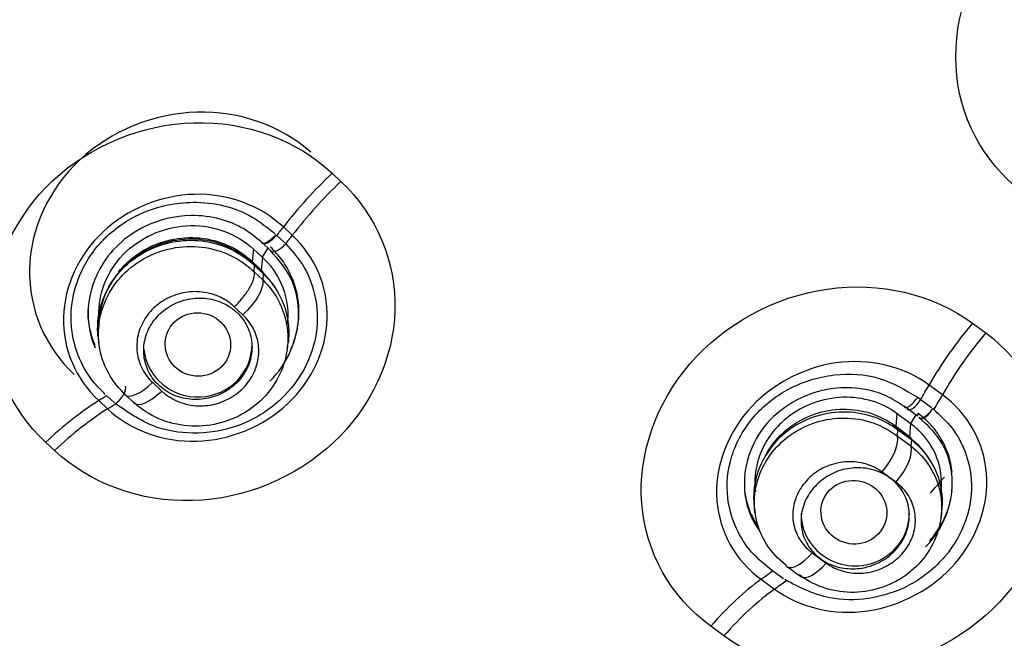
# Model space of a CAD drawing. Units: millimetres. Extents: x -21 to 1246, y -32 to 1954.
# Drawn here: x 549 to 562, y 1127 to 1136 of the extents above; entities that cross this region are included whole.
import ezdxf

# ---------------------------------------------------------------- set-up
doc = ezdxf.new("R2010")
doc.units = ezdxf.units.MM
doc.layers.add('Default', color=7, linetype='Continuous')
doc.layers.add('DV1_Default', color=7, linetype='Continuous')

# ---------------------------------------------------------------- blocks, each defined once
blk = doc.blocks.new('SE')
at = {"layer": 'DV1_Default', "color": 7, "linetype": 'Continuous'}
for p, q in [((553.141, 1133.513), (553.262, 1133.4)), ((552.59, 1132.654), (552.467, 1132.769)), ((552.376, 1132.652), (552.485, 1132.55)), ((552.051, 1132.466), (552.035, 1132.291)), ((552.05, 1132.467), (552.174, 1132.352)), ((552.25, 1132.479), (552.174, 1132.352)), ((552.284, 1132.447), (552.175, 1132.549)), ((552.006, 1132.317), (552.035, 1132.291)), ((552.006, 1132.317), (552.034, 1132.276)), ((552.035, 1132.291), (552.117, 1132.214)), ((552.035, 1132.291), (552.077, 1132.236)), ((552.176, 1132.349), (552.16, 1132.173)), ((552.172, 1132.151), (552.046, 1132.268)), ((552.063, 1132.239), (552.055, 1132.155)), ((552.055, 1132.155), (552.061, 1132.149)), ((552.063, 1132.239), (552.188, 1132.123)), ((552.117, 1132.214), (552.16, 1132.173)), ((552.117, 1132.214), (552.16, 1132.159)), ((552.16, 1132.173), (552.189, 1132.131)), ((552.061, 1132.149), (552.18, 1132.038)), ((552.188, 1132.123), (552.18, 1132.038)), ((551.906, 1131.553), (551.787, 1131.664)), ((562.008, 1131.436), (562.191, 1131.302)), ((549.898, 1131.267), (549.912, 1131.167)), ((552.52, 1131.086), (552.533, 1131.171)), ((550.657, 1130.615), (550.782, 1130.498)), ((561.592, 1130.446), (561.407, 1130.582)), ((550.126, 1130.335), (550.017, 1130.437)), ((550.274, 1130.449), (550.399, 1130.332)), ((561.246, 1130.413), (561.29, 1130.381)), ((561.29, 1130.381), (561.44, 1130.271)), ((549.909, 1130.367), (550.031, 1130.252)), ((561.097, 1130.26), (561.056, 1130.291)), ((561.247, 1130.15), (561.097, 1130.26)), ((560.96, 1130.189), (560.945, 1130.012)), ((561.221, 1130.169), (561.148, 1130.05)), ((561.251, 1130.191), (561.247, 1130.15)), ((560.905, 1130.04), (560.945, 1130.012)), ((560.945, 1130.012), (561.077, 1129.914)), ((560.945, 1130.012), (560.995, 1129.956)), ((561.151, 1130.048), (561.136, 1129.87)), ((560.97, 1129.962), (560.963, 1129.879)), ((560.963, 1129.879), (561.154, 1129.738)), ((561.161, 1129.821), (560.97, 1129.962)), ((561.077, 1129.914), (561.136, 1129.87)), ((561.136, 1129.87), (561.167, 1129.828)), ((549.296, 1129.677), (549.175, 1129.789)), ((561.161, 1129.821), (561.154, 1129.738)), ((560.948, 1129.237), (560.756, 1129.378)), ((558.985, 1128.893), (558.997, 1128.812)), ((561.572, 1128.755), (561.584, 1128.838)), ((559.788, 1128.259), (559.98, 1128.118)), ((559.24, 1128.01), (559.196, 1128.042)), ((559.39, 1127.901), (559.24, 1128.01)), ((559.081, 1127.893), (559.267, 1127.757)), ((558.566, 1127.109), (558.383, 1127.243))]:
    blk.add_line(p, q, dxfattribs=at)
for centre, radius, start, end in [((595.227, 1176.59), 57.682, 233.55102, 233.78607), ((558.269, 1126.285), 4.571, 53.5014, 54.825), ((742.929, 1377.591), 307.285, 233.6801, 233.68762), ((672.534, 1281.657), 188.291, 233.65623, 233.72851), ((560.084, 1128.469), 1.736, 47.8534, 51.5168), ((670.892, 1279.63), 188.127, 233.66991, 233.74231)]:
    blk.add_arc(centre, radius, start, end, dxfattribs=at)
for centre, major_axis, ratio in [((526.945, 1157.079), (-51.15, 0), 0.970296), ((526.945, 1157.036), (51.037, 0), 0.970296), ((526.945, 1156.739), (-48.21, 0), 0.970296), ((526.945, 1156.785), (-47.938, 0), 0.970296), ((551.283, 1131.143), (-0.445, 0.087), 0.968385), ((560.365, 1128.821), (-0.442, 0.115), 0.962418)]:
    blk.add_ellipse(centre, major_axis=major_axis, ratio=ratio, dxfattribs=at)
for centre, major_axis, ratio, start_param, end_param in [((526.945, 1157.427), (-51.653, 0), 0.970296, 0, 3.211658), ((553.499, 1132.638), (1.641, 1.751), 0.362987, 1.405869, 1.827822), ((553.622, 1132.523), (-1.636, -1.756), 0.363604, 4.546483, 4.968398), ((550.661, 1132.998), (2.864, 3.072), 0.363584, -1.350852, -1.314722), ((552.288, 1132.681), (0.118, 0.133), 0.438961, 2.914887, 4.922813), ((550.784, 1132.883), (2.864, 3.072), 0.363584, -1.35089, -1.314755), ((552.422, 1132.556), (0.132, 0.12), 0.37857, 2.953718, 4.961646), ((551.774, 1131.975), (-0.273, -0.292), 0.360438, 3.143341, 3.245589), ((551.774, 1131.975), (-0.273, -0.292), 0.360438, 2.924655, 3.143341), ((551.899, 1131.858), (-0.273, -0.292), 0.3612, 2.924608, 3.142988), ((562.454, 1130.604), (-1.305, -1.771), 0.394111, 4.526873, 5.006737), ((562.639, 1130.468), (1.299, 1.775), 0.394991, 1.383927, 1.863718), ((551.282, 1131.144), (-0.75, 0), 0.970296, 0.097556, 3.141593), ((550.158, 1130.439), (0.114, 0.137), 0.409756, 4.106291, 6.11654), ((550.594, 1130.792), (0.321, 0.344), 0.360007, 3.140979, 4.526678), ((559.599, 1130.545), (2.244, 3.066), 0.39497, -1.340891, -1.277776), ((550.661, 1132.998), (-2.864, -3.072), 0.363584, 0.951571, 0.987701), ((550.594, 1130.792), (0.321, 0.344), 0.360007, 2.995861, 3.140979), ((550.719, 1130.675), (0.321, 0.344), 0.360943, 3.141032, 4.526629), ((561.212, 1130.388), (0.104, 0.142), 0.394936, 2.902407, 4.942222), ((559.784, 1130.409), (2.244, 3.066), 0.39497, -1.341235, -1.277842), ((549.479, 1128.863), (1.633, 1.759), 0.362218, 0.950771, 1.372724), ((549.601, 1128.749), (1.637, 1.755), 0.363629, 0.951631, 1.373547), ((550.784, 1132.883), (-2.864, -3.072), 0.363584, 0.951604, 0.98774), ((561.374, 1130.269), (0.098, 0.147), 0.439605, 2.875219, 4.922119), ((561.384, 1130.261), (0.114, 0.134), 0.340414, 2.928762, 4.968366), ((561.274, 1130.493), (0.35, 0.488), 0.258659, 2.907177, 3.139344), ((560.71, 1129.671), (-0.237, -0.322), 0.387403, 2.90321, 3.14227), ((560.671, 1129.551), (0.267, 0.363), 0.387021, 4.514269, 6.044845), ((561.467, 1130.352), (0.355, 0.484), 0.388661, 2.903089, 3.143439), ((560.902, 1129.53), (-0.237, -0.322), 0.38871, 2.903074, 3.141973), ((560.862, 1129.41), (-0.266, -0.363), 0.388326, 1.372554, 2.903117), ((526.945, 1157.512), (-45.245, 0), 0.970296, -3.845911, -3.839255), ((560.383, 1128.807), (-0.75, 0), 0.970296, 0, 3.141593), ((559.705, 1128.434), (0.266, 0.363), 0.386992, 3.141257, 4.505784), ((559.705, 1128.434), (0.266, 0.363), 0.386992, 2.975208, 3.141257), ((559.897, 1128.294), (0.266, 0.363), 0.388299, 3.141235, 4.505661), ((559.599, 1130.545), (-2.244, -3.066), 0.39497, 0.87154, 0.934671), ((558.782, 1126.358), (1.295, 1.779), 0.393058, 0.870481, 1.350344), ((559.784, 1130.409), (-2.244, -3.066), 0.39497, 0.871606, 0.935051), ((558.967, 1126.222), (1.3, 1.775), 0.395017, 0.871632, 1.351423)]:
    blk.add_ellipse(centre, major_axis=major_axis, ratio=ratio, start_param=start_param, end_param=end_param, dxfattribs=at)
for points, knots in [([(540.29, 997.438), (540.931, 1001.095), (542.233, 1008.713), (543.507, 1022.079), (543.85, 1036.237), (543.231, 1049.629), (542.261, 1060.768), (541.595, 1070.299), (541.511, 1077.175), (541.985, 1082.483), (542.495, 1085.506), (543.007, 1087.664), (543.521, 1089.424), (544.2, 1091.315), (545.222, 1093.554), (546.639, 1095.977), (548.158, 1098.107), (549.742, 1100.088), (551.719, 1102.369), (554.125, 1104.911), (557.044, 1107.808), (560.13, 1110.805), (563.605, 1114.225), (567.048, 1117.818), (570.295, 1121.589), (573.102, 1125.278), (575.696, 1129.215), (577.892, 1133.141), (579.667, 1136.956), (581.093, 1140.655), (582.28, 1144.499), (583.269, 1148.856), (583.951, 1153.769), (584.176, 1159.276), (583.791, 1165.035), (582.647, 1171.464), (580.6, 1178.038), (577.567, 1184.502), (573.967, 1190.224), (570.42, 1194.61), (567.098, 1198.019), (564.102, 1200.711), (560.456, 1203.531), (555.903, 1206.462), (550.277, 1209.325), (543.558, 1211.813), (535.507, 1213.68), (530.231, 1213.941), (526.945, 1214.07)], [0, 0, 0, 0, 0.037973, 0.09332, 0.147199, 0.197877, 0.243934, 0.273653, 0.305644, 0.321064, 0.333442, 0.340046, 0.346145, 0.354504, 0.364376, 0.375672, 0.387306, 0.396197, 0.405364, 0.422362, 0.43699, 0.452896, 0.471532, 0.492844, 0.510199, 0.528739, 0.5458, 0.564146, 0.58029, 0.594184, 0.609796, 0.626524, 0.645531, 0.666838, 0.68993, 0.711909, 0.741964, 0.76889, 0.79364, 0.819245, 0.833163, 0.847874, 0.86503, 0.885449, 0.909146, 0.936136, 0.966425, 1, 1, 1, 1]), ([(526.945, 1110.443), (530.094, 1110.443), (533.19, 1110.743), (539.281, 1111.918), (542.307, 1112.807), (548.079, 1115.128), (550.816, 1116.548), (555.997, 1119.904), (558.45, 1121.857), (562.846, 1126.124), (564.819, 1128.452), (568.303, 1133.507), (569.784, 1136.199), (572.161, 1141.763), (573.076, 1144.677), (574.3, 1150.646), (574.603, 1153.646), (574.606, 1159.678), (574.297, 1162.741), (573.081, 1168.672), (572.182, 1171.555), (569.796, 1177.153), (568.304, 1179.862), (564.855, 1184.874), (562.886, 1187.21), (558.439, 1191.528), (556.027, 1193.446), (550.866, 1196.797), (548.082, 1198.244), (542.307, 1200.567), (539.336, 1201.442), (533.231, 1202.626), (530.072, 1202.929), (523.852, 1202.931), (520.761, 1202.64), (514.618, 1201.46), (511.604, 1200.573), (505.867, 1198.271), (503.101, 1196.842), (497.879, 1193.461), (495.477, 1191.547), (491.078, 1187.288), (489.064, 1184.912), (485.598, 1179.883), (484.132, 1177.228), (481.737, 1171.637), (480.816, 1168.696), (479.6, 1162.785), (479.289, 1159.783), (479.282, 1153.685), (479.589, 1150.667), (480.794, 1144.757), (481.705, 1141.826), (484.095, 1136.216), (485.558, 1133.558), (489.008, 1128.533), (491.019, 1126.15), (495.416, 1121.877), (497.813, 1119.962), (503.011, 1116.582), (505.792, 1115.138), (511.525, 1112.827), (514.514, 1111.94), (520.68, 1110.743), (523.796, 1110.443), (526.945, 1110.443)], [0, 0, 0, 0, 0.03125, 0.03125, 0.0625, 0.0625, 0.09375, 0.09375, 0.125, 0.125, 0.15625, 0.15625, 0.1875, 0.1875, 0.21875, 0.21875, 0.25, 0.25, 0.28125, 0.28125, 0.3125, 0.3125, 0.34375, 0.34375, 0.375, 0.375, 0.40625, 0.40625, 0.4375, 0.4375, 0.46875, 0.46875, 0.5, 0.5, 0.53125, 0.53125, 0.5625, 0.5625, 0.59375, 0.59375, 0.625, 0.625, 0.65625, 0.65625, 0.6875, 0.6875, 0.71875, 0.71875, 0.75, 0.75, 0.78125, 0.78125, 0.8125, 0.8125, 0.84375, 0.84375, 0.875, 0.875, 0.90625, 0.90625, 0.9375, 0.9375, 0.96875, 0.96875, 1, 1, 1, 1]), ([(526.945, 1106.963), (527.697, 1106.972), (529.202, 1106.991), (531.456, 1107.14), (533.7, 1107.377), (535.932, 1107.711), (538.146, 1108.138), (540.34, 1108.66), (542.507, 1109.273), (544.645, 1109.978), (548.449, 1111.414), (555.176, 1114.714), (564.311, 1121.659), (572.495, 1132.177), (577.534, 1144.483), (578.766, 1154.132), (578.58, 1159.41), (578.501, 1160.538)], [0, 0, 0, 0, 0.026704, 0.053409, 0.080113, 0.106818, 0.133522, 0.160227, 0.186931, 0.213636, 0.24034, 0.331755, 0.480121, 0.647944, 0.807505, 0.958795, 1, 1, 1, 1]), ([(578.665, 1160.52), (578.744, 1159.39), (578.969, 1153.023), (577.222, 1142.239), (571.355, 1130.245), (564.054, 1121.462), (555.958, 1114.998), (549.265, 1111.527), (544.564, 1109.755), (541.992, 1108.919), (538.937, 1108.108), (535.385, 1107.411), (531.334, 1106.892), (528.459, 1106.823), (526.945, 1106.787)], [0, 0, 0, 0, 0.041214, 0.231548, 0.391163, 0.519835, 0.639876, 0.759706, 0.786336, 0.818303, 0.855625, 0.898328, 0.946442, 1, 1, 1, 1]), ([(563.125, 1132.983), (562.498, 1133.287), (562.037, 1133.842), (561.682, 1135.144), (561.794, 1135.89), (562.53, 1137.129), (563.148, 1137.622), (564.562, 1138.076), (565.32, 1138.03), (565.945, 1137.723)], [0, 0, 0, 0, 0.25, 0.25, 0.5, 0.5, 0.75, 0.75, 1, 1, 1, 1]), ([(552.846, 1133.804), (552.43, 1134.172), (551.859, 1134.374), (550.678, 1134.343), (550.076, 1134.1), (549.217, 1133.295), (548.962, 1132.736), (548.941, 1131.634), (549.167, 1131.109), (549.569, 1130.727)], [0, 0, 0, 0, 0.25, 0.25, 0.5, 0.5, 0.75, 0.75, 1, 1, 1, 1]), ([(549.175, 1129.789), (548.676, 1130.252), (548.403, 1130.908), (548.439, 1132.244), (548.753, 1132.922), (549.789, 1133.895), (550.504, 1134.193), (551.95, 1134.232), (552.645, 1133.978), (553.141, 1133.513)], [0, 0, 0, 0, 0.25, 0.25, 0.5, 0.5, 0.75, 0.75, 1, 1, 1, 1]), ([(553.262, 1133.4), (553.759, 1132.937), (554.03, 1132.282), (553.992, 1130.949), (553.678, 1130.273), (552.644, 1129.301), (551.93, 1129.003), (550.487, 1128.962), (549.793, 1129.213), (549.296, 1129.677)], [0, 0, 0, 0, 0.25, 0.25, 0.5, 0.5, 0.75, 0.75, 1, 1, 1, 1]), ([(552.467, 1132.769), (552.147, 1133.069), (551.694, 1133.233), (550.773, 1133.209), (550.306, 1133.018), (549.637, 1132.39), (549.433, 1131.957), (549.41, 1131.084), (549.587, 1130.666), (549.909, 1130.367)], [0, 0, 0, 0, 0.25, 0.25, 0.5, 0.5, 0.75, 0.75, 1, 1, 1, 1]), ([(549.545, 1131.291), (549.532, 1131.369), (549.51, 1131.666), (549.626, 1132.159), (550.001, 1132.668), (550.545, 1133.02), (551.27, 1133.168), (551.936, 1133.013), (552.249, 1132.758), (552.359, 1132.667)], [0, 0, 0, 0, 0.0614949, 0.2305701, 0.3761203, 0.5216412, 0.6905805, 0.8994906, 1, 1, 1, 1]), ([(552.159, 1132.564), (552.081, 1132.627), (551.914, 1132.763), (551.581, 1132.896), (551.106, 1132.958), (550.594, 1132.835), (550.17, 1132.541), (549.855, 1132.138), (549.721, 1131.619), (549.793, 1131.244), (549.86, 1131.097)], [0, 0, 0, 0, 0.083189, 0.179013, 0.28735, 0.460391, 0.57217, 0.68685, 0.862048, 1, 1, 1, 1]), ([(549.917, 1131.484), (549.914, 1131.52), (549.912, 1131.558), (549.916, 1131.9), (550.053, 1132.205), (550.531, 1132.654), (550.86, 1132.783), (551.508, 1132.794), (551.825, 1132.675), (552.05, 1132.467)], [0, 0, 0, 0, 0.039225, 0.039225, 0.359483, 0.359483, 0.679742, 0.679742, 1, 1, 1, 1]), ([(549.9, 1131.254), (549.9, 1131.254), (549.9, 1131.255), (549.899, 1131.255), (549.887, 1131.389), (549.898, 1131.527), (549.934, 1131.659), (549.969, 1131.789), (550.028, 1131.916), (550.106, 1132.029), (550.184, 1132.142), (550.283, 1132.243), (550.396, 1132.326), (550.507, 1132.408), (550.634, 1132.474), (550.766, 1132.517), (550.9, 1132.561), (551.042, 1132.584), (551.182, 1132.585), (551.322, 1132.585), (551.464, 1132.562), (551.595, 1132.519), (551.727, 1132.475), (551.853, 1132.409), (551.961, 1132.327), (551.997, 1132.299), (552.031, 1132.27), (552.063, 1132.239), (552.063, 1132.239), (552.063, 1132.239), (552.063, 1132.239)], [0, 0, 0, 0, 0.000197, 0.000197, 0.000197, 0.138603, 0.138603, 0.138603, 0.275355, 0.275355, 0.275355, 0.411221, 0.411221, 0.411221, 0.54596, 0.54596, 0.54596, 0.681597, 0.681597, 0.681597, 0.81805, 0.81805, 0.81805, 0.955463, 0.955463, 0.955463, 0.999981, 0.999981, 0.999981, 1, 1, 1, 1]), ([(552.034, 1132.276), (551.939, 1132.363), (551.828, 1132.436), (551.708, 1132.49), (551.582, 1132.546), (551.443, 1132.582), (551.302, 1132.595), (551.163, 1132.607), (551.018, 1132.597), (550.881, 1132.564), (550.745, 1132.532), (550.612, 1132.477), (550.494, 1132.404), (550.377, 1132.332), (550.27, 1132.24), (550.184, 1132.136), (550.097, 1132.032), (550.028, 1131.913), (549.982, 1131.789), (549.936, 1131.665), (549.911, 1131.533), (549.91, 1131.403), (549.91, 1131.4), (549.91, 1131.398), (549.91, 1131.395)], [0, 0, 0, 0, 0.138282, 0.138282, 0.138282, 0.283975, 0.283975, 0.283975, 0.428837, 0.428837, 0.428837, 0.572023, 0.572023, 0.572023, 0.714126, 0.714126, 0.714126, 0.855597, 0.855597, 0.855597, 0.997245, 0.997245, 0.997245, 1, 1, 1, 1]), ([(550.031, 1130.252), (550.352, 1129.954), (550.804, 1129.791), (551.724, 1129.817), (552.19, 1130.008), (552.858, 1130.634), (553.061, 1131.066), (553.086, 1131.937), (552.91, 1132.355), (552.59, 1132.654)], [0, 0, 0, 0, 0.25, 0.25, 0.5, 0.5, 0.75, 0.75, 1, 1, 1, 1]), ([(550.185, 1132.147), (550.258, 1132.238), (550.344, 1132.319), (550.44, 1132.387), (550.55, 1132.464), (550.675, 1132.526), (550.804, 1132.565), (550.934, 1132.605), (551.072, 1132.625), (551.207, 1132.623), (551.343, 1132.621), (551.479, 1132.596), (551.605, 1132.552), (551.733, 1132.507), (551.853, 1132.441), (551.957, 1132.358), (551.974, 1132.345), (551.99, 1132.331), (552.006, 1132.317)], [0, 0, 0, 0, 0.172283, 0.172283, 0.172283, 0.36934, 0.36934, 0.36934, 0.567164, 0.567164, 0.567164, 0.766018, 0.766018, 0.766018, 0.968156, 0.968156, 0.968156, 1, 1, 1, 1]), ([(552.159, 1132.564), (552.162, 1132.554), (552.169, 1132.546), (552.194, 1132.543), (552.213, 1132.548), (552.257, 1132.57), (552.281, 1132.588), (552.325, 1132.627), (552.344, 1132.648), (552.369, 1132.658)], [0, 0, 0, 0, 0.25, 0.25, 0.5, 0.5, 0.75, 0.75, 1, 1, 1, 1]), ([(550.259, 1130.469), (550.259, 1130.469), (550.259, 1130.469), (550.259, 1130.469), (550.161, 1130.563), (550.079, 1130.674), (550.02, 1130.794), (549.961, 1130.915), (549.923, 1131.047), (549.91, 1131.18), (549.897, 1131.313), (549.909, 1131.45), (549.944, 1131.581), (549.978, 1131.71), (550.036, 1131.836), (550.114, 1131.948), (550.191, 1132.06), (550.289, 1132.161), (550.4, 1132.243), (550.511, 1132.325), (550.637, 1132.39), (550.768, 1132.433), (550.9, 1132.477), (551.042, 1132.5), (551.18, 1132.5), (551.32, 1132.5), (551.46, 1132.477), (551.591, 1132.434), (551.722, 1132.39), (551.846, 1132.325), (551.953, 1132.242), (551.989, 1132.215), (552.023, 1132.186), (552.055, 1132.155), (552.055, 1132.155), (552.055, 1132.155), (552.055, 1132.155)], [0, 0, 0, 0, 0.000015, 0.000015, 0.000015, 0.108461, 0.108461, 0.108461, 0.216886, 0.216886, 0.216886, 0.32507, 0.32507, 0.32507, 0.432114, 0.432114, 0.432114, 0.538609, 0.538609, 0.538609, 0.64429, 0.64429, 0.64429, 0.750645, 0.750645, 0.750645, 0.85751, 0.85751, 0.85751, 0.964968, 0.964968, 0.964968, 0.999985, 0.999985, 0.999985, 1, 1, 1, 1]), ([(552.499, 1132.537), (552.581, 1132.444), (552.764, 1132.238), (552.932, 1131.813), (552.954, 1131.309), (552.784, 1130.8), (552.44, 1130.347), (551.919, 1130.008), (551.308, 1129.887), (550.668, 1129.963), (550.33, 1130.193), (550.14, 1130.323)], [0, 0, 0, 0, 0.078131, 0.173755, 0.286923, 0.393509, 0.500277, 0.624951, 0.749398, 0.859156, 1, 1, 1, 1]), ([(552.281, 1130.635), (552.525, 1130.878), (552.755, 1131.417), (552.609, 1132.07), (552.393, 1132.324), (552.295, 1132.436)], [0, 0, 0, 0, 0.4884, 0.794926, 1, 1, 1, 1]), ([(552.568, 1131.071), (552.571, 1131.077), (552.573, 1131.082), (552.593, 1131.128), (552.609, 1131.169), (552.635, 1131.252), (552.647, 1131.295), (552.674, 1131.423), (552.682, 1131.509), (552.682, 1131.68), (552.673, 1131.766), (552.637, 1131.932), (552.611, 1132.012), (552.541, 1132.167), (552.498, 1132.242), (552.401, 1132.375), (552.348, 1132.435), (552.288, 1132.491)], [0, 0, 0, 0, 0.011205, 0.011205, 0.094463, 0.094463, 0.177721, 0.177721, 0.344236, 0.344236, 0.510751, 0.510751, 0.677266, 0.677266, 0.843781, 0.843781, 1, 1, 1, 1]), ([(552.174, 1132.352), (552.401, 1132.14), (552.53, 1131.847), (552.527, 1131.503), (552.524, 1131.464), (552.519, 1131.425)], [0, 0, 0, 0, 0.886107, 0.886107, 1, 1, 1, 1]), ([(552.18, 1132.038), (552.18, 1132.038), (552.18, 1132.038), (552.18, 1132.038), (552.277, 1131.944), (552.359, 1131.832), (552.417, 1131.712), (552.475, 1131.592), (552.512, 1131.459), (552.524, 1131.326), (552.537, 1131.194), (552.524, 1131.057), (552.489, 1130.927), (552.454, 1130.797), (552.395, 1130.671), (552.317, 1130.559), (552.24, 1130.448), (552.141, 1130.347), (552.03, 1130.266), (551.919, 1130.184), (551.793, 1130.12), (551.661, 1130.077), (551.529, 1130.034), (551.388, 1130.012), (551.249, 1130.012), (551.11, 1130.012), (550.97, 1130.035), (550.84, 1130.079), (550.709, 1130.123), (550.584, 1130.189), (550.477, 1130.272), (550.445, 1130.297), (550.414, 1130.324), (550.384, 1130.352), (550.384, 1130.352), (550.384, 1130.352), (550.384, 1130.352)], [0, 0, 0, 0, 0.000015, 0.000015, 0.000015, 0.108584, 0.108584, 0.108584, 0.217201, 0.217201, 0.217201, 0.325387, 0.325387, 0.325387, 0.433039, 0.433039, 0.433039, 0.539592, 0.539592, 0.539592, 0.645995, 0.645995, 0.645995, 0.752428, 0.752428, 0.752428, 0.859651, 0.859651, 0.859651, 0.96776, 0.96776, 0.96776, 0.999985, 0.999985, 0.999985, 1, 1, 1, 1]), ([(551.787, 1131.664), (551.835, 1131.71), (551.876, 1131.755), (551.947, 1131.845), (551.977, 1131.889), (552.015, 1131.955), (552.026, 1131.977), (552.044, 1132.02), (552.052, 1132.042), (552.066, 1132.096), (552.068, 1132.126), (552.061, 1132.149)], [0, 0, 0, 0, 0.25, 0.25, 0.5, 0.5, 0.625, 0.625, 0.75, 0.75, 1, 1, 1, 1]), ([(552.18, 1132.038), (552.193, 1131.99), (552.172, 1131.911), (552.071, 1131.732), (551.992, 1131.634), (551.906, 1131.553)], [0, 0, 0, 0, 0.5, 0.5, 1, 1, 1, 1]), ([(552.188, 1132.123), (552.188, 1132.123), (552.188, 1132.123), (552.188, 1132.123), (552.287, 1132.028), (552.369, 1131.915), (552.427, 1131.794), (552.486, 1131.673), (552.524, 1131.54), (552.536, 1131.406), (552.543, 1131.328), (552.542, 1131.25), (552.533, 1131.171)], [0, 0, 0, 0, 0.000054, 0.000054, 0.000054, 0.387954, 0.387954, 0.387954, 0.776043, 0.776043, 0.776043, 1, 1, 1, 1]), ([(552.36, 1131.916), (552.331, 1131.964), (552.297, 1132.01), (552.261, 1132.053), (552.238, 1132.08), (552.214, 1132.106), (552.189, 1132.131)], [0, 0, 0, 0, 0.618051, 0.618051, 0.618051, 1, 1, 1, 1]), ([(551.787, 1131.664), (551.733, 1131.714), (551.671, 1131.759), (551.603, 1131.792), (551.523, 1131.832), (551.432, 1131.859), (551.34, 1131.869), (551.252, 1131.879), (551.16, 1131.875), (551.072, 1131.856), (550.986, 1131.838), (550.901, 1131.806), (550.825, 1131.761), (550.75, 1131.718), (550.682, 1131.663), (550.625, 1131.6), (550.569, 1131.537), (550.524, 1131.464), (550.492, 1131.389), (550.46, 1131.313), (550.442, 1131.232), (550.438, 1131.152), (550.433, 1131.071), (550.444, 1130.989), (550.468, 1130.913), (550.493, 1130.835), (550.532, 1130.76), (550.583, 1130.696), (550.605, 1130.667), (550.63, 1130.64), (550.657, 1130.615)], [0, 0, 0, 0, 0.095525, 0.095525, 0.095525, 0.210259, 0.210259, 0.210259, 0.319408, 0.319408, 0.319408, 0.426548, 0.426548, 0.426548, 0.531268, 0.531268, 0.531268, 0.635438, 0.635438, 0.635438, 0.739587, 0.739587, 0.739587, 0.845332, 0.845332, 0.845332, 0.953003, 0.953003, 0.953003, 1, 1, 1, 1]), ([(558.383, 1127.243), (557.827, 1127.647), (557.481, 1128.271), (557.375, 1129.612), (557.622, 1130.327), (558.569, 1131.424), (559.263, 1131.806), (560.725, 1132.015), (561.456, 1131.843), (562.008, 1131.436)], [0, 0, 0, 0, 0.25, 0.25, 0.5, 0.5, 0.75, 0.75, 1, 1, 1, 1]), ([(551.813, 1130.605), (551.871, 1130.662), (551.921, 1130.728), (551.957, 1130.799), (551.993, 1130.87), (552.017, 1130.946), (552.027, 1131.023), (552.037, 1131.1), (552.033, 1131.179), (552.016, 1131.254), (551.998, 1131.33), (551.966, 1131.404), (551.923, 1131.469), (551.879, 1131.536), (551.822, 1131.595), (551.756, 1131.643), (551.689, 1131.691), (551.613, 1131.729), (551.532, 1131.753), (551.451, 1131.777), (551.364, 1131.788), (551.278, 1131.784), (551.193, 1131.781), (551.107, 1131.764), (551.027, 1131.734), (550.948, 1131.705), (550.873, 1131.662), (550.808, 1131.611), (550.744, 1131.56), (550.688, 1131.498), (550.644, 1131.431), (550.601, 1131.364), (550.569, 1131.29), (550.551, 1131.214), (550.533, 1131.138), (550.528, 1131.059), (550.537, 1130.983), (550.545, 1130.906), (550.569, 1130.829), (550.604, 1130.76), (550.64, 1130.69), (550.69, 1130.625), (550.75, 1130.571), (550.81, 1130.516), (550.881, 1130.471), (550.959, 1130.439), (551.036, 1130.407), (551.121, 1130.388), (551.207, 1130.382), (551.291, 1130.377), (551.379, 1130.386), (551.462, 1130.408), (551.543, 1130.429), (551.623, 1130.464), (551.694, 1130.51), (551.736, 1130.538), (551.777, 1130.57), (551.813, 1130.605)], [0, 0, 0, 0, 0.052431, 0.052431, 0.052431, 0.104833, 0.104833, 0.104833, 0.1577, 0.1577, 0.1577, 0.211561, 0.211561, 0.211561, 0.266366, 0.266366, 0.266366, 0.32165, 0.32165, 0.32165, 0.376713, 0.376713, 0.376713, 0.430941, 0.430941, 0.430941, 0.484111, 0.484111, 0.484111, 0.53648, 0.53648, 0.53648, 0.588644, 0.588644, 0.588644, 0.641261, 0.641261, 0.641261, 0.694794, 0.694794, 0.694794, 0.749331, 0.749331, 0.749331, 0.804532, 0.804532, 0.804532, 0.859741, 0.859741, 0.859741, 0.914277, 0.914277, 0.914277, 0.96777, 0.96777, 0.96777, 1, 1, 1, 1]), ([(549.757, 1131.631), (549.757, 1131.625), (549.757, 1131.62), (549.757, 1131.615), (549.757, 1131.528), (549.766, 1131.444), (549.801, 1131.282), (549.826, 1131.205), (549.857, 1131.133)], [0, 0, 0, 0, 0.030498, 0.030498, 0.030498, 0.530456, 0.530456, 1, 1, 1, 1]), ([(550.782, 1130.498), (550.844, 1130.44), (550.918, 1130.393), (550.998, 1130.358), (551.077, 1130.324), (551.166, 1130.303), (551.255, 1130.296), (551.342, 1130.289), (551.434, 1130.297), (551.52, 1130.319), (551.606, 1130.34), (551.689, 1130.376), (551.763, 1130.422), (551.836, 1130.468), (551.902, 1130.526), (551.956, 1130.591), (552.009, 1130.656), (552.052, 1130.73), (552.081, 1130.806), (552.109, 1130.882), (552.125, 1130.963), (552.126, 1131.043), (552.127, 1131.124), (552.113, 1131.206), (552.085, 1131.282), (552.057, 1131.359), (552.015, 1131.432), (551.961, 1131.495), (551.944, 1131.515), (551.925, 1131.534), (551.906, 1131.553)], [0, 0, 0, 0, 0.110208, 0.110208, 0.110208, 0.220533, 0.220533, 0.220533, 0.329406, 0.329406, 0.329406, 0.436482, 0.436482, 0.436482, 0.541709, 0.541709, 0.541709, 0.64597, 0.64597, 0.64597, 0.750173, 0.750173, 0.750173, 0.85708, 0.85708, 0.85708, 0.965428, 0.965428, 0.965428, 1, 1, 1, 1]), ([(550.001, 1130.453), (549.941, 1130.511), (549.8, 1130.653), (549.635, 1130.929), (549.564, 1131.173), (549.545, 1131.291)], [0, 0, 0, 0, 0.205126, 0.625843, 1, 1, 1, 1]), ([(562.191, 1131.302), (562.743, 1130.897), (563.087, 1130.275), (563.19, 1128.937), (562.943, 1128.224), (561.998, 1127.13), (561.305, 1126.748), (559.848, 1126.536), (559.118, 1126.705), (558.566, 1127.109)], [0, 0, 0, 0, 0.25, 0.25, 0.5, 0.5, 0.75, 0.75, 1, 1, 1, 1]), ([(561.407, 1130.582), (561.052, 1130.843), (560.579, 1130.953), (559.653, 1130.822), (559.202, 1130.577), (558.594, 1129.874), (558.434, 1129.42), (558.503, 1128.548), (558.725, 1128.152), (559.081, 1127.893)], [0, 0, 0, 0, 0.25, 0.25, 0.5, 0.5, 0.75, 0.75, 1, 1, 1, 1]), ([(559.196, 1128.042), (559.098, 1128.126), (558.899, 1128.294), (558.705, 1128.634), (558.585, 1129.073), (558.636, 1129.616), (558.94, 1130.155), (559.449, 1130.565), (560.074, 1130.759), (560.733, 1130.721), (561.077, 1130.515), (561.246, 1130.413)], [0, 0, 0, 0, 0.082024, 0.165278, 0.249927, 0.371994, 0.500368, 0.616809, 0.750716, 0.876786, 1, 1, 1, 1]), ([(561.056, 1130.291), (560.977, 1130.341), (560.805, 1130.451), (560.471, 1130.544), (559.876, 1130.562), (559.042, 1130.136), (558.763, 1129.239), (558.932, 1128.741), (559.043, 1128.586), (559.051, 1128.577)], [0, 0, 0, 0, 0.079683, 0.17413, 0.283134, 0.557748, 0.832589, 0.989501, 1, 1, 1, 1]), ([(560.957, 1130.191), (560.858, 1130.263), (560.743, 1130.32), (560.622, 1130.358), (560.493, 1130.397), (560.352, 1130.416), (560.213, 1130.412), (560.075, 1130.407), (559.935, 1130.38), (559.803, 1130.332), (559.676, 1130.285), (559.554, 1130.217), (559.448, 1130.134), (559.385, 1130.084), (559.327, 1130.029), (559.275, 1129.969), (559.191, 1129.872), (559.123, 1129.761), (559.076, 1129.646), (559.029, 1129.531), (559.002, 1129.409), (558.996, 1129.289), (558.994, 1129.228), (558.996, 1129.166), (559.005, 1129.105)], [0, 0, 0, 0, 0.139605, 0.139605, 0.139605, 0.288232, 0.288232, 0.288232, 0.434246, 0.434246, 0.434246, 0.575317, 0.575317, 0.575317, 0.658536, 0.658536, 0.658536, 0.79436, 0.79436, 0.79436, 0.930054, 0.930054, 0.930054, 1, 1, 1, 1]), ([(559.267, 1127.757), (559.621, 1127.498), (560.094, 1127.39), (561.018, 1127.523), (561.467, 1127.768), (562.075, 1128.469), (562.234, 1128.923), (562.168, 1129.791), (561.947, 1130.187), (561.592, 1130.446)], [0, 0, 0, 0, 0.25, 0.25, 0.5, 0.5, 0.75, 0.75, 1, 1, 1, 1]), ([(561.056, 1130.291), (561.06, 1130.28), (561.068, 1130.273), (561.094, 1130.271), (561.113, 1130.277), (561.154, 1130.304), (561.177, 1130.324), (561.217, 1130.368), (561.233, 1130.392), (561.246, 1130.413)], [0, 0, 0, 0, 0.25, 0.25, 0.5, 0.5, 0.75, 0.75, 1, 1, 1, 1]), ([(559.146, 1129.612), (559.152, 1129.624), (559.159, 1129.636), (559.166, 1129.648), (559.229, 1129.757), (559.313, 1129.858), (559.411, 1129.943), (559.507, 1130.026), (559.619, 1130.096), (559.738, 1130.147), (559.858, 1130.198), (559.987, 1130.23), (560.116, 1130.242), (560.246, 1130.254), (560.379, 1130.245), (560.504, 1130.216), (560.631, 1130.187), (560.753, 1130.136), (560.86, 1130.069), (560.875, 1130.059), (560.89, 1130.05), (560.905, 1130.04)], [0, 0, 0, 0, 0.020545, 0.020545, 0.020545, 0.210234, 0.210234, 0.210234, 0.398103, 0.398103, 0.398103, 0.587444, 0.587444, 0.587444, 0.779218, 0.779218, 0.779218, 0.97322, 0.97322, 0.97322, 1, 1, 1, 1]), ([(561.457, 1130.257), (561.563, 1130.161), (561.744, 1129.991), (561.922, 1129.657), (562.02, 1129.226), (561.952, 1128.705), (561.651, 1128.181), (561.165, 1127.786), (560.591, 1127.602), (559.972, 1127.602), (559.621, 1127.778), (559.408, 1127.888)], [0, 0, 0, 0, 0.080305, 0.164078, 0.251587, 0.375654, 0.499938, 0.624543, 0.748939, 0.86035, 1, 1, 1, 1]), ([(560.97, 1129.962), (560.865, 1130.042), (560.744, 1130.106), (560.616, 1130.147), (560.487, 1130.189), (560.349, 1130.21), (560.211, 1130.208), (560.074, 1130.206), (559.934, 1130.182), (559.803, 1130.136), (559.675, 1130.092), (559.552, 1130.026), (559.445, 1129.944), (559.338, 1129.862), (559.245, 1129.763), (559.172, 1129.654), (559.099, 1129.546), (559.045, 1129.426), (559.012, 1129.303), (558.98, 1129.179), (558.97, 1129.049), (558.982, 1128.924), (558.983, 1128.911), (558.984, 1128.898), (558.986, 1128.884)], [0, 0, 0, 0, 0.1432, 0.1432, 0.1432, 0.286487, 0.286487, 0.286487, 0.429386, 0.429386, 0.429386, 0.569779, 0.569779, 0.569779, 0.708764, 0.708764, 0.708764, 0.846528, 0.846528, 0.846528, 0.985123, 0.985123, 0.985123, 1, 1, 1, 1]), ([(559.419, 1128.094), (559.315, 1128.173), (559.225, 1128.271), (559.155, 1128.379), (559.086, 1128.488), (559.036, 1128.61), (559.01, 1128.736), (558.984, 1128.861), (558.98, 1128.993), (559, 1129.12), (559.02, 1129.247), (559.063, 1129.373), (559.126, 1129.487), (559.188, 1129.601), (559.271, 1129.706), (559.369, 1129.795), (559.466, 1129.884), (559.58, 1129.958), (559.701, 1130.013), (559.822, 1130.067), (559.955, 1130.103), (560.087, 1130.117), (560.22, 1130.132), (560.356, 1130.125), (560.485, 1130.098), (560.616, 1130.07), (560.742, 1130.02), (560.854, 1129.953), (560.892, 1129.93), (560.928, 1129.905), (560.963, 1129.879)], [0, 0, 0, 0, 0.108841, 0.108841, 0.108841, 0.217739, 0.217739, 0.217739, 0.325932, 0.325932, 0.325932, 0.432794, 0.432794, 0.432794, 0.538707, 0.538707, 0.538707, 0.643973, 0.643973, 0.643973, 0.749613, 0.749613, 0.749613, 0.856132, 0.856132, 0.856132, 0.964189, 0.964189, 0.964189, 1, 1, 1, 1]), ([(561.727, 1129.37), (561.722, 1129.412), (561.716, 1129.454), (561.698, 1129.536), (561.687, 1129.575), (561.662, 1129.652), (561.647, 1129.69), (561.597, 1129.8), (561.556, 1129.87), (561.459, 1130.001), (561.404, 1130.061), (561.313, 1130.142), (561.283, 1130.167), (561.251, 1130.191)], [0, 0, 0, 0, 0.1294753, 0.1294753, 0.2544784, 0.2544784, 0.3794815, 0.3794815, 0.6294878, 0.6294878, 0.879494, 0.879494, 1, 1, 1, 1]), ([(561.357, 1128.341), (561.377, 1128.361), (561.607, 1128.609), (561.809, 1129.159), (561.633, 1129.784), (561.385, 1130.025), (561.277, 1130.125)], [0, 0, 0, 0, 0.039174, 0.469897, 0.800439, 1, 1, 1, 1]), ([(561.572, 1129.101), (561.575, 1129.124), (561.577, 1129.147), (561.578, 1129.169), (561.583, 1129.291), (561.567, 1129.413), (561.531, 1129.527), (561.493, 1129.644), (561.434, 1129.755), (561.357, 1129.851), (561.297, 1129.927), (561.226, 1129.994), (561.148, 1130.05)], [0, 0, 0, 0, 0.062012, 0.062012, 0.062012, 0.392671, 0.392671, 0.392671, 0.733767, 0.733767, 0.733767, 1, 1, 1, 1]), ([(561.154, 1129.738), (561.258, 1129.658), (561.348, 1129.56), (561.416, 1129.451), (561.485, 1129.342), (561.534, 1129.219), (561.559, 1129.093), (561.584, 1128.968), (561.587, 1128.836), (561.566, 1128.708), (561.545, 1128.582), (561.501, 1128.456), (561.437, 1128.342), (561.374, 1128.229), (561.29, 1128.124), (561.192, 1128.036), (561.094, 1127.948), (560.98, 1127.874), (560.858, 1127.821), (560.736, 1127.767), (560.604, 1127.732), (560.472, 1127.719), (560.339, 1127.705), (560.202, 1127.713), (560.074, 1127.741), (559.943, 1127.77), (559.818, 1127.82), (559.706, 1127.888), (559.673, 1127.908), (559.641, 1127.93), (559.611, 1127.953)], [0, 0, 0, 0, 0.109427, 0.109427, 0.109427, 0.218883, 0.218883, 0.218883, 0.327687, 0.327687, 0.327687, 0.435092, 0.435092, 0.435092, 0.541391, 0.541391, 0.541391, 0.64702, 0.64702, 0.64702, 0.752949, 0.752949, 0.752949, 0.860025, 0.860025, 0.860025, 0.968231, 0.968231, 0.968231, 1, 1, 1, 1]), ([(561.584, 1128.839), (561.593, 1128.916), (561.594, 1128.995), (561.586, 1129.071), (561.573, 1129.197), (561.537, 1129.322), (561.481, 1129.435), (561.424, 1129.55), (561.345, 1129.656), (561.25, 1129.746), (561.222, 1129.772), (561.192, 1129.798), (561.161, 1129.821)], [0, 0, 0, 0, 0.20752, 0.20752, 0.20752, 0.54984, 0.54984, 0.54984, 0.897211, 0.897211, 0.897211, 1, 1, 1, 1]), ([(561.467, 1129.458), (561.465, 1129.463), (561.462, 1129.468), (561.46, 1129.473), (561.402, 1129.586), (561.323, 1129.689), (561.229, 1129.776), (561.209, 1129.794), (561.188, 1129.812), (561.167, 1129.828)], [0, 0, 0, 0, 0.035211, 0.035211, 0.035211, 0.834149, 0.834149, 0.834149, 1, 1, 1, 1]), ([(560.756, 1129.378), (560.69, 1129.427), (560.613, 1129.465), (560.532, 1129.489), (560.451, 1129.513), (560.363, 1129.523), (560.276, 1129.52), (560.19, 1129.517), (560.102, 1129.499), (560.02, 1129.468), (559.94, 1129.438), (559.865, 1129.395), (559.799, 1129.342), (559.734, 1129.291), (559.678, 1129.229), (559.634, 1129.161), (559.591, 1129.095), (559.558, 1129.022), (559.54, 1128.947), (559.521, 1128.872), (559.515, 1128.794), (559.522, 1128.719), (559.53, 1128.642), (559.552, 1128.567), (559.585, 1128.499), (559.62, 1128.428), (559.669, 1128.364), (559.727, 1128.31), (559.746, 1128.292), (559.766, 1128.275), (559.788, 1128.259)], [0, 0, 0, 0, 0.111327, 0.111327, 0.111327, 0.222789, 0.222789, 0.222789, 0.333269, 0.333269, 0.333269, 0.439743, 0.439743, 0.439743, 0.543669, 0.543669, 0.543669, 0.646002, 0.646002, 0.646002, 0.74948, 0.74948, 0.74948, 0.855413, 0.855413, 0.855413, 0.964302, 0.964302, 0.964302, 1, 1, 1, 1]), ([(560.91, 1128.265), (560.852, 1128.208), (560.782, 1128.16), (560.708, 1128.123), (560.635, 1128.087), (560.554, 1128.061), (560.474, 1128.048), (560.392, 1128.035), (560.307, 1128.035), (560.227, 1128.047), (560.145, 1128.059), (560.065, 1128.085), (559.993, 1128.122), (559.92, 1128.16), (559.854, 1128.211), (559.8, 1128.271), (559.745, 1128.331), (559.702, 1128.401), (559.674, 1128.477), (559.646, 1128.552), (559.631, 1128.633), (559.633, 1128.714), (559.634, 1128.793), (559.651, 1128.874), (559.681, 1128.95), (559.71, 1129.024), (559.753, 1129.095), (559.807, 1129.157), (559.859, 1129.218), (559.922, 1129.272), (559.992, 1129.315), (560.061, 1129.358), (560.139, 1129.39), (560.217, 1129.411), (560.298, 1129.431), (560.381, 1129.44), (560.462, 1129.435), (560.545, 1129.431), (560.628, 1129.413), (560.703, 1129.384), (560.78, 1129.353), (560.852, 1129.31), (560.912, 1129.257), (560.973, 1129.203), (561.025, 1129.137), (561.062, 1129.066), (561.098, 1128.995), (561.122, 1128.916), (561.13, 1128.835), (561.137, 1128.756), (561.13, 1128.674), (561.109, 1128.595), (561.088, 1128.519), (561.052, 1128.444), (561.005, 1128.377), (560.977, 1128.337), (560.945, 1128.299), (560.91, 1128.265)], [0, 0, 0, 0, 0.051927, 0.051927, 0.051927, 0.103798, 0.103798, 0.103798, 0.156512, 0.156512, 0.156512, 0.210818, 0.210818, 0.210818, 0.266502, 0.266502, 0.266502, 0.322731, 0.322731, 0.322731, 0.378365, 0.378365, 0.378365, 0.432519, 0.432519, 0.432519, 0.485026, 0.485026, 0.485026, 0.53647, 0.53647, 0.53647, 0.587849, 0.587849, 0.587849, 0.640134, 0.640134, 0.640134, 0.693929, 0.693929, 0.693929, 0.749239, 0.749239, 0.749239, 0.805409, 0.805409, 0.805409, 0.861346, 0.861346, 0.861346, 0.916018, 0.916018, 0.916018, 0.969, 0.969, 0.969, 1, 1, 1, 1]), ([(559.98, 1128.118), (560.046, 1128.07), (560.123, 1128.032), (560.204, 1128.008), (560.285, 1127.984), (560.373, 1127.973), (560.46, 1127.977), (560.547, 1127.98), (560.635, 1127.998), (560.717, 1128.029), (560.796, 1128.06), (560.872, 1128.103), (560.938, 1128.156), (561.002, 1128.207), (561.059, 1128.269), (561.103, 1128.337), (561.146, 1128.404), (561.178, 1128.477), (561.197, 1128.552), (561.215, 1128.627), (561.221, 1128.704), (561.213, 1128.779), (561.205, 1128.856), (561.183, 1128.931), (561.149, 1128.999), (561.114, 1129.07), (561.066, 1129.134), (561.007, 1129.188), (560.988, 1129.206), (560.969, 1129.222), (560.948, 1129.237)], [0, 0, 0, 0, 0.11165, 0.11165, 0.11165, 0.22338, 0.22338, 0.22338, 0.333764, 0.333764, 0.333764, 0.440411, 0.440411, 0.440411, 0.544398, 0.544398, 0.544398, 0.647156, 0.647156, 0.647156, 0.750178, 0.750178, 0.750178, 0.856096, 0.856096, 0.856096, 0.965291, 0.965291, 0.965291, 1, 1, 1, 1]), ([(558.851, 1129.112), (558.856, 1129.081), (558.861, 1129.05), (558.885, 1128.94), (558.91, 1128.864), (558.972, 1128.728), (559.006, 1128.667), (559.045, 1128.611)], [0, 0, 0, 0, 0.170725, 0.170725, 0.620284, 0.620284, 1, 1, 1, 1]), ([(561.41, 1128.42), (561.413, 1128.424), (561.416, 1128.428), (561.449, 1128.465), (561.476, 1128.5), (561.551, 1128.608), (561.594, 1128.683), (561.645, 1128.8), (561.661, 1128.841), (561.687, 1128.922), (561.698, 1128.963), (561.715, 1129.041), (561.721, 1129.079), (561.725, 1129.118)], [0, 0, 0, 0, 0.0192038, 0.0192038, 0.1847116, 0.1847116, 0.5157271, 0.5157271, 0.6812348, 0.6812348, 0.8467425, 0.8467425, 1, 1, 1, 1])]:
    blk.add_open_spline(points, degree=3, knots=knots, dxfattribs=at)

msp = doc.modelspace()

# ---------------------------------------------------------------- block references
at = {"layer": 'Default'}
msp.add_blockref('SE', (0, 0), dxfattribs=at)

doc.saveas('drawing.dxf')
